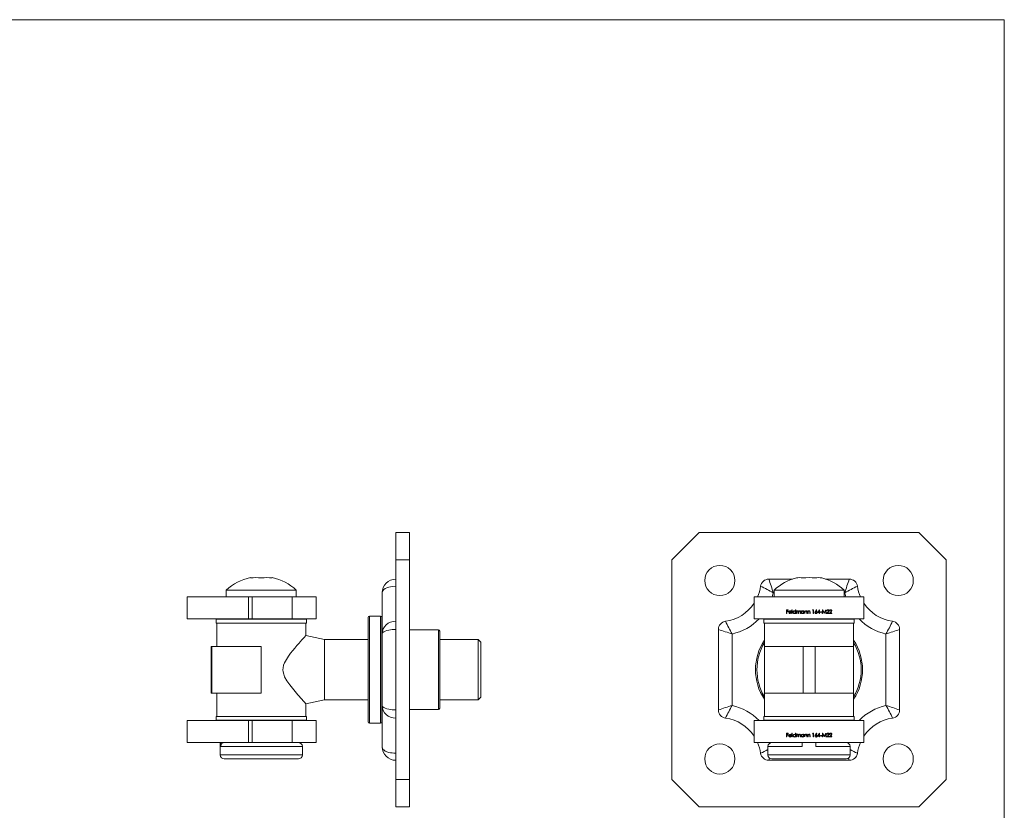
# Model space of a CAD drawing. Units: millimetres. Extents: x 12 to 730, y 12 to 513.
# Drawn here: x 371 to 730, y 224 to 513 of the extents above; entities that cross this region are included whole.
import ezdxf

# ---------------------------------------------------------------- set-up
doc = ezdxf.new("R2010")
doc.units = ezdxf.units.MM
doc.header["$LTSCALE"] = 2.5

msp = doc.modelspace()

# ---------------------------------------------------------------- linework, layer by layer
at = {"color": 7, "linetype": 'Continuous', "lineweight": 0}
for q in [(12.5, 512.5), (730, 12.5)]:
    msp.add_line((730, 512.5), q, dxfattribs=at)
at = {"color": 7, "linetype": 'Continuous', "lineweight": 15}
for p, q in [((508.29, 325.69), (513.29, 325.69)), ((508.29, 315.69), (508.29, 325.69)), ((513.29, 325.69), (513.29, 315.69)), ((618.85, 325.69), (608.85, 315.69)), ((698.85, 325.69), (618.85, 325.69)), ((708.85, 315.69), (698.85, 325.69)), ((513.29, 315.69), (508.29, 315.69)), ((508.29, 235.69), (508.29, 315.69)), ((513.29, 235.69), (513.29, 315.69)), ((608.85, 315.69), (608.85, 235.69)), ((708.85, 235.69), (708.85, 315.69)), ((455.29, 309.26), (455.29, 309.12)), ((463.29, 309.12), (463.29, 309.26)), ((652.81, 308.69), (644.18, 308.69)), ((673.53, 308.69), (664.89, 308.69)), ((432.29, 302.19), (432.29, 294.19)), ((432.29, 302.19), (454.66, 302.19)), ((446.54, 304.69), (446.54, 302.19)), ((472.04, 304.69), (446.54, 304.69)), ((454.66, 294.19), (454.66, 302.19)), ((454.66, 302.19), (455.9, 302.19)), ((455.9, 302.19), (455.9, 294.19)), ((455.9, 302.19), (470.53, 302.19)), ((470.53, 294.19), (470.53, 302.19)), ((470.53, 302.19), (479.29, 302.19)), ((472.04, 302.19), (472.04, 304.69)), ((479.29, 302.19), (479.29, 294.19)), ((503.29, 288.71), (503.29, 303.69)), ((638.85, 302.19), (638.85, 294.19)), ((638.85, 302.19), (678.85, 302.19)), ((646.1, 304.69), (646.1, 302.19)), ((658.85, 304.69), (646.1, 304.69)), ((671.6, 304.69), (658.85, 304.69)), ((671.6, 302.19), (671.6, 304.69)), ((678.85, 302.19), (678.85, 294.19)), ((432.29, 294.19), (454.66, 294.19)), ((449.54, 294.19), (449.54, 294.09)), ((455.9, 294.19), (454.66, 294.19)), ((455.9, 294.19), (470.53, 294.19)), ((469.04, 294.09), (469.04, 294.19)), ((479.29, 294.19), (470.53, 294.19)), ((498.19, 256.69), (498.19, 294.69)), ((502.69, 295.19), (498.69, 295.19)), ((503.19, 294.69), (503.19, 256.69)), ((503.29, 294.19), (503.19, 294.19)), ((638.85, 294.19), (678.85, 294.19)), ((649.1, 294.19), (649.1, 294.09)), ((650.63, 297.52), (651.27, 297.52)), ((650.63, 296.19), (650.63, 297.52)), ((650.74, 296.19), (650.63, 296.19)), ((650.74, 297.38), (650.74, 296.97)), ((651.27, 297.38), (650.74, 297.38)), ((650.74, 296.97), (651.27, 296.97)), ((650.74, 296.84), (650.74, 296.19)), ((651.27, 296.84), (650.74, 296.84)), ((651.27, 297.52), (651.27, 297.38)), ((651.27, 296.97), (651.27, 296.84)), ((652.42, 296.65), (651.56, 296.65)), ((651.57, 296.77), (652.3, 296.77)), ((652.27, 296.5), (652.37, 296.44)), ((652.64, 297.55), (652.76, 297.55)), ((652.64, 296.19), (652.64, 297.55)), ((652.76, 296.19), (652.64, 296.19)), ((652.76, 297.55), (652.76, 296.19)), ((653.9, 296.97), (653.9, 297.55)), ((653.9, 297.55), (654.02, 297.55)), ((653.9, 296.19), (653.9, 296.36)), ((654.02, 296.19), (653.9, 296.19)), ((654.02, 297.55), (654.02, 296.19)), ((654.29, 297.16), (654.41, 297.16)), ((654.29, 296.19), (654.29, 297.16)), ((654.41, 296.19), (654.29, 296.19)), ((654.41, 297.16), (654.41, 296.99)), ((654.41, 296.6), (654.41, 296.19)), ((654.95, 296.19), (654.95, 296.69)), ((655.07, 296.19), (654.95, 296.19)), ((655.07, 296.57), (655.07, 296.19)), ((655.61, 296.19), (655.61, 296.72)), ((655.73, 296.19), (655.61, 296.19)), ((655.73, 296.72), (655.73, 296.19)), ((656.87, 296.98), (656.87, 297.16)), ((656.87, 297.16), (656.99, 297.16)), ((656.87, 296.19), (656.87, 296.36)), ((656.99, 296.19), (656.87, 296.19)), ((656.99, 297.16), (656.99, 296.19)), ((657.26, 297.16), (657.38, 297.16)), ((657.26, 296.19), (657.26, 297.16)), ((657.38, 296.19), (657.26, 296.19)), ((657.38, 297.16), (657.38, 296.99)), ((657.38, 296.54), (657.38, 296.19)), ((657.99, 296.19), (657.99, 296.65)), ((658.11, 296.19), (657.99, 296.19)), ((658.11, 296.69), (658.11, 296.19)), ((658.38, 297.16), (658.5, 297.16)), ((658.38, 296.19), (658.38, 297.16)), ((658.5, 296.19), (658.38, 296.19)), ((658.5, 297.16), (658.5, 296.99)), ((658.5, 296.54), (658.5, 296.19)), ((659.11, 296.19), (659.11, 296.65)), ((659.22, 296.19), (659.11, 296.19)), ((659.22, 296.69), (659.22, 296.19)), ((660.12, 297.38), (660.2, 297.52)), ((660.33, 297.38), (660.12, 297.38)), ((660.2, 297.52), (660.45, 297.52)), ((660.33, 296.19), (660.33, 297.38)), ((660.45, 296.19), (660.33, 296.19)), ((660.45, 297.52), (660.45, 296.19)), ((661.15, 296.95), (661.55, 297.55)), ((661.64, 297.48), (661.29, 296.94)), ((661.55, 297.55), (661.64, 297.48)), ((661.96, 296.5), (662.68, 297.55)), ((662.58, 296.5), (661.96, 296.5)), ((662.58, 297.21), (662.19, 296.63)), ((662.19, 296.63), (662.58, 296.63)), ((662.58, 296.63), (662.58, 297.21)), ((662.58, 296.19), (662.58, 296.5)), ((662.7, 296.19), (662.58, 296.19)), ((662.68, 297.55), (662.7, 297.55)), ((662.7, 297.55), (662.7, 296.63)), ((662.7, 296.63), (662.85, 296.63)), ((662.7, 296.5), (662.7, 296.19)), ((662.85, 296.5), (662.7, 296.5)), ((662.85, 296.63), (662.85, 296.5)), ((662.97, 296.77), (663.48, 296.77)), ((662.97, 296.63), (662.97, 296.77)), ((663.48, 296.63), (662.97, 296.63)), ((663.48, 296.77), (663.48, 296.63)), ((663.63, 296.19), (663.81, 297.52)), ((663.75, 296.19), (663.63, 296.19)), ((663.88, 297.15), (663.75, 296.19)), ((663.81, 297.52), (663.83, 297.52)), ((663.83, 297.52), (664.37, 296.43)), ((664.36, 296.19), (663.88, 297.15)), ((664.39, 296.19), (664.36, 296.19)), ((664.37, 296.43), (664.92, 297.52)), ((664.86, 297.15), (664.39, 296.19)), ((664.99, 296.19), (664.86, 297.15)), ((664.92, 297.52), (664.93, 297.52)), ((664.93, 297.52), (665.11, 296.19)), ((665.11, 296.19), (664.99, 296.19)), ((665.26, 296.19), (665.78, 296.74)), ((666.16, 296.19), (665.26, 296.19)), ((665.43, 297.11), (665.31, 297.11)), ((665.88, 296.68), (665.55, 296.33)), ((665.55, 296.33), (666.16, 296.33)), ((666.16, 296.33), (666.16, 296.19)), ((666.28, 296.19), (666.79, 296.74)), ((667.18, 296.19), (666.28, 296.19)), ((666.45, 297.11), (666.33, 297.11)), ((666.89, 296.68), (666.56, 296.33)), ((666.56, 296.33), (667.18, 296.33)), ((667.18, 296.33), (667.18, 296.19)), ((668.6, 294.09), (668.6, 294.19)), ((442.79, 294.09), (442.79, 292.69)), ((442.79, 294.09), (475.79, 294.09)), ((442.79, 292.69), (475.79, 292.69)), ((443.04, 292.69), (443.04, 284.19)), ((475.54, 288.12), (475.54, 292.69)), ((475.79, 292.69), (475.79, 294.09)), ((642.35, 294.09), (642.35, 292.69)), ((642.35, 294.09), (675.35, 294.09)), ((642.35, 292.69), (675.35, 292.69)), ((642.6, 292.69), (642.6, 284.19)), ((675.1, 284.19), (675.1, 292.69)), ((675.35, 292.69), (675.35, 294.09)), ((482.29, 286.69), (475.53, 288.13)), ((503.29, 262.68), (503.29, 288.71)), ((523.79, 290.19), (513.29, 290.19)), ((524.29, 289.69), (524.29, 261.69)), ((625.85, 290.37), (625.85, 261.02)), ((630.85, 288.71), (630.85, 262.68)), ((686.85, 262.68), (686.85, 288.71)), ((691.85, 261.02), (691.85, 290.37)), ((441.04, 284.19), (441.04, 267.19)), ((441.28, 284.19), (441.04, 284.19)), ((441.28, 284.19), (441.28, 267.19)), ((459.29, 284.19), (441.28, 284.19)), ((459.29, 284.19), (459.29, 267.19)), ((498.19, 286.69), (482.29, 286.69)), ((482.29, 286.69), (482.29, 264.69)), ((538.29, 286.69), (524.29, 286.69)), ((539.29, 285.69), (538.29, 286.69)), ((538.29, 264.69), (538.29, 286.69)), ((539.29, 285.69), (539.29, 265.69)), ((642.6, 284.19), (642.6, 267.19)), ((642.6, 284.19), (656.67, 284.19)), ((656.67, 284.19), (656.67, 267.19)), ((661.03, 284.19), (656.67, 284.19)), ((661.03, 284.19), (661.03, 267.19)), ((675.11, 284.19), (661.03, 284.19)), ((675.11, 267.19), (675.11, 284.19)), ((441.28, 267.19), (441.04, 267.19)), ((459.29, 267.19), (441.28, 267.19)), ((443.04, 267.19), (443.04, 258.69)), ((538.29, 264.69), (539.29, 265.69)), ((642.6, 267.19), (642.6, 258.69)), ((642.6, 267.19), (656.67, 267.19)), ((661.03, 267.19), (656.67, 267.19)), ((675.11, 267.19), (661.03, 267.19)), ((675.1, 258.69), (675.1, 267.19)), ((475.53, 263.26), (482.29, 264.69)), ((475.54, 258.69), (475.54, 263.27)), ((482.29, 264.69), (498.19, 264.69)), ((503.29, 247.69), (503.29, 262.68)), ((524.29, 264.69), (538.29, 264.69)), ((442.79, 258.69), (442.79, 257.29)), ((442.79, 258.69), (475.79, 258.69)), ((475.79, 257.29), (475.79, 258.69)), ((513.29, 261.19), (523.79, 261.19)), ((642.35, 258.69), (642.35, 257.29)), ((642.35, 258.69), (675.35, 258.69)), ((675.35, 257.29), (675.35, 258.69)), ((432.29, 257.19), (432.29, 249.19)), ((432.29, 257.19), (454.66, 257.19)), ((442.79, 257.29), (475.79, 257.29)), ((449.54, 257.29), (449.54, 257.19)), ((454.66, 249.19), (454.66, 257.19)), ((454.66, 257.19), (455.9, 257.19)), ((455.9, 257.19), (455.9, 249.19)), ((455.9, 257.19), (470.53, 257.19)), ((469.04, 257.19), (469.04, 257.29)), ((470.53, 249.19), (470.53, 257.19)), ((470.53, 257.19), (479.29, 257.19)), ((479.29, 257.19), (479.29, 249.19)), ((498.69, 256.19), (502.69, 256.19)), ((503.19, 257.19), (503.29, 257.19)), ((638.85, 257.19), (638.85, 249.19)), ((638.85, 257.19), (678.85, 257.19)), ((642.35, 257.29), (675.35, 257.29)), ((649.1, 257.29), (649.1, 257.19)), ((668.6, 257.19), (668.6, 257.29)), ((678.85, 257.19), (678.85, 249.19)), ((650.63, 252.52), (651.27, 252.52)), ((650.63, 251.19), (650.63, 252.52)), ((650.74, 251.19), (650.63, 251.19)), ((650.74, 252.38), (650.74, 251.97)), ((651.27, 252.38), (650.74, 252.38)), ((650.74, 251.97), (651.27, 251.97)), ((650.74, 251.84), (650.74, 251.19)), ((651.27, 251.84), (650.74, 251.84)), ((651.27, 252.52), (651.27, 252.38)), ((651.27, 251.97), (651.27, 251.84)), ((652.42, 251.65), (651.56, 251.65)), ((651.57, 251.77), (652.3, 251.77)), ((652.27, 251.5), (652.37, 251.44)), ((652.64, 252.55), (652.76, 252.55)), ((652.64, 251.19), (652.64, 252.55)), ((652.76, 251.19), (652.64, 251.19)), ((652.76, 252.55), (652.76, 251.19)), ((653.9, 251.97), (653.9, 252.55)), ((653.9, 252.55), (654.02, 252.55)), ((653.9, 251.19), (653.9, 251.36)), ((654.02, 251.19), (653.9, 251.19)), ((654.02, 252.55), (654.02, 251.19)), ((654.29, 252.16), (654.41, 252.16)), ((654.29, 251.19), (654.29, 252.16)), ((654.41, 251.19), (654.29, 251.19)), ((654.41, 252.16), (654.41, 251.99)), ((654.41, 251.6), (654.41, 251.19)), ((654.95, 251.19), (654.95, 251.69)), ((655.07, 251.19), (654.95, 251.19)), ((655.07, 251.57), (655.07, 251.19)), ((655.61, 251.19), (655.61, 251.72)), ((655.73, 251.19), (655.61, 251.19)), ((655.73, 251.72), (655.73, 251.19)), ((656.87, 251.98), (656.87, 252.16)), ((656.87, 252.16), (656.99, 252.16)), ((656.87, 251.19), (656.87, 251.36)), ((656.99, 251.19), (656.87, 251.19)), ((656.99, 252.16), (656.99, 251.19)), ((657.26, 252.16), (657.38, 252.16)), ((657.26, 251.19), (657.26, 252.16)), ((657.38, 251.19), (657.26, 251.19)), ((657.38, 252.16), (657.38, 251.99)), ((657.38, 251.54), (657.38, 251.19)), ((657.99, 251.19), (657.99, 251.65)), ((658.11, 251.19), (657.99, 251.19)), ((658.11, 251.69), (658.11, 251.19)), ((658.38, 252.16), (658.5, 252.16)), ((658.38, 251.19), (658.38, 252.16)), ((658.5, 251.19), (658.38, 251.19)), ((658.5, 252.16), (658.5, 251.99)), ((658.5, 251.54), (658.5, 251.19)), ((659.11, 251.19), (659.11, 251.65)), ((659.22, 251.19), (659.11, 251.19)), ((659.22, 251.69), (659.22, 251.19)), ((660.12, 252.38), (660.2, 252.52)), ((660.33, 252.38), (660.12, 252.38)), ((660.2, 252.52), (660.45, 252.52)), ((660.33, 251.19), (660.33, 252.38)), ((660.45, 251.19), (660.33, 251.19)), ((660.45, 252.52), (660.45, 251.19)), ((661.15, 251.95), (661.55, 252.55)), ((661.64, 252.48), (661.29, 251.94)), ((661.55, 252.55), (661.64, 252.48)), ((661.96, 251.5), (662.68, 252.55)), ((662.58, 251.5), (661.96, 251.5)), ((662.58, 252.21), (662.19, 251.63)), ((662.19, 251.63), (662.58, 251.63)), ((662.58, 251.63), (662.58, 252.21)), ((662.58, 251.19), (662.58, 251.5)), ((662.7, 251.19), (662.58, 251.19)), ((662.68, 252.55), (662.7, 252.55)), ((662.7, 252.55), (662.7, 251.63)), ((662.7, 251.63), (662.85, 251.63)), ((662.7, 251.5), (662.7, 251.19)), ((662.85, 251.5), (662.7, 251.5)), ((662.85, 251.63), (662.85, 251.5)), ((662.97, 251.77), (663.48, 251.77)), ((662.97, 251.63), (662.97, 251.77)), ((663.48, 251.63), (662.97, 251.63)), ((663.48, 251.77), (663.48, 251.63)), ((663.63, 251.19), (663.81, 252.52)), ((663.75, 251.19), (663.63, 251.19)), ((663.88, 252.15), (663.75, 251.19)), ((663.81, 252.52), (663.83, 252.52)), ((663.83, 252.52), (664.37, 251.43)), ((664.36, 251.19), (663.88, 252.15)), ((664.39, 251.19), (664.36, 251.19)), ((664.37, 251.43), (664.92, 252.52)), ((664.86, 252.15), (664.39, 251.19)), ((664.99, 251.19), (664.86, 252.15)), ((664.92, 252.52), (664.93, 252.52)), ((664.93, 252.52), (665.11, 251.19)), ((665.11, 251.19), (664.99, 251.19)), ((665.26, 251.19), (665.78, 251.74)), ((666.16, 251.19), (665.26, 251.19)), ((665.43, 252.11), (665.31, 252.11)), ((665.88, 251.68), (665.55, 251.33)), ((665.55, 251.33), (666.16, 251.33)), ((666.16, 251.33), (666.16, 251.19)), ((666.28, 251.19), (666.79, 251.74)), ((667.18, 251.19), (666.28, 251.19)), ((666.45, 252.11), (666.33, 252.11)), ((666.89, 251.68), (666.56, 251.33)), ((666.56, 251.33), (667.18, 251.33)), ((667.18, 251.33), (667.18, 251.19)), ((432.29, 249.19), (454.66, 249.19)), ((444.29, 249.19), (444.29, 244.69)), ((444.5, 247.69), (444.5, 249.19)), ((455.9, 249.19), (454.66, 249.19)), ((455.9, 249.19), (470.53, 249.19)), ((479.29, 249.19), (470.53, 249.19)), ((474.29, 244.69), (474.29, 247.69)), ((638.85, 249.19), (678.85, 249.19)), ((643.85, 247.69), (643.85, 244.69)), ((656.35, 249.19), (656.35, 247.69)), ((661.35, 247.69), (661.35, 249.19)), ((673.85, 244.69), (673.85, 247.69)), ((459.29, 243.19), (445.79, 243.19)), ((472.79, 243.19), (459.29, 243.19)), ((644.18, 242.69), (673.53, 242.69)), ((672.35, 243.19), (645.35, 243.19)), ((508.29, 235.69), (513.29, 235.69)), ((508.29, 225.69), (508.29, 235.69)), ((513.29, 235.69), (513.29, 225.69)), ((608.85, 235.69), (618.85, 225.69)), ((698.85, 225.69), (708.85, 235.69)), ((513.29, 225.69), (508.29, 225.69)), ((618.85, 225.69), (698.85, 225.69))]:
    msp.add_line(p, q, dxfattribs=at)
at = {"color": 8, "linetype": 'Continuous', "lineweight": 15}
for p, q in [((645.84, 303.69), (645.43, 302.19)), ((646.1, 303.69), (645.84, 303.69)), ((671.86, 303.69), (671.6, 303.69)), ((672.27, 302.19), (671.86, 303.69)), ((498.69, 295.19), (498.69, 256.19)), ((502.69, 256.19), (502.69, 295.19)), ((523.79, 261.19), (523.79, 290.19)), ((474.29, 247.69), (444.5, 247.69)), ((656.35, 247.69), (643.85, 247.69)), ((673.85, 247.69), (661.35, 247.69)), ((444.29, 244.69), (459.29, 244.69)), ((459.29, 244.69), (474.29, 244.69)), ((643.85, 244.69), (673.85, 244.69))]:
    msp.add_line(p, q, dxfattribs=at)
at = {"color": 7, "linetype": 'Continuous', "lineweight": 15, "flags": 128}
for points in [[(503.29, 303.69), (503.29, 303.7), (503.35, 304.1), (503.53, 304.49), (503.9, 304.92), (504.47, 305.32), (505.04, 305.58), (505.72, 305.8), (506.92, 306.03), (508.29, 306.11)], [(651.44, 296.67), (651.47, 296.87), (651.55, 297)], [(651.55, 297), (651.74, 297.14), (651.93, 297.18)], [(651.69, 296.97), (651.61, 296.87), (651.57, 296.77)], [(651.93, 297.06), (651.79, 297.03), (651.69, 296.97)], [(651.93, 297.18), (652.17, 297.12), (652.32, 296.99)], [(652.32, 296.99), (652.4, 296.81), (652.42, 296.65)], [(653.9, 296.36), (653.7, 296.21), (653.5, 296.18)], [(653.51, 297.18), (653.75, 297.11), (653.9, 296.97)], [(654.41, 296.99), (654.48, 297.08), (654.54, 297.13)], [(654.72, 297.06), (654.61, 297.03), (654.51, 296.97), (654.45, 296.87), (654.41, 296.6)], [(654.54, 297.13), (654.65, 297.17), (654.74, 297.18)], [(654.95, 296.69), (654.92, 296.93), (654.89, 296.99), (654.84, 297.03), (654.72, 297.06)], [(655.38, 297.06), (655.3, 297.05), (655.23, 297.01), (655.16, 296.96), (655.12, 296.89), (655.07, 296.57)], [(655.61, 296.72), (655.58, 296.95), (655.54, 297), (655.5, 297.03), (655.38, 297.06)], [(655.4, 297.18), (655.52, 297.16), (655.62, 297.09), (655.69, 297), (655.73, 296.72)], [(656.87, 296.36), (656.67, 296.21), (656.47, 296.18)], [(656.48, 297.18), (656.72, 297.12), (656.87, 296.98)], [(657.38, 296.99), (657.56, 297.14), (657.74, 297.18)], [(657.39, 296.8), (657.38, 296.66), (657.38, 296.54)], [(657.97, 296.87), (657.94, 296.96), (657.87, 297.02), (657.72, 297.06)], [(657.74, 297.18), (657.87, 297.16), (657.98, 297.09), (658.06, 296.99), (658.11, 296.69)], [(657.99, 296.65), (657.98, 296.77), (657.97, 296.87)], [(658.5, 296.99), (658.68, 297.14), (658.86, 297.18)], [(658.51, 296.8), (658.5, 296.66), (658.5, 296.54)], [(659.09, 296.87), (659.06, 296.96), (658.99, 297.02), (658.84, 297.06)], [(658.86, 297.18), (658.99, 297.16), (659.1, 297.09), (659.18, 296.99), (659.22, 296.69)], [(659.11, 296.65), (659.1, 296.77), (659.09, 296.87)], [(661.01, 296.56), (661.06, 296.79), (661.15, 296.95)], [(661.29, 296.94), (661.37, 296.95), (661.43, 296.96)], [(475.53, 288.12), (475.52, 288.11), (475.32, 287.89), (475.14, 287.7), (474.92, 287.45), (474.65, 287.15), (474.33, 286.8), (473.97, 286.4), (473.58, 285.96), (472.95, 285.25), (472.27, 284.46), (471.53, 283.59), (470.76, 282.66), (469.98, 281.67), (469.2, 280.61), (468.44, 279.46), (467.76, 278.18), (467.43, 277.33), (467.21, 276.41), (467.16, 275.68), (467.22, 274.92), (467.44, 274.02), (467.78, 273.15), (468.64, 271.62), (469.62, 270.2), (470.62, 268.91), (471.61, 267.7)], [(503.29, 288.71), (503.29, 288.71), (503.53, 289.2), (503.91, 289.49), (504.47, 289.76), (505.05, 289.96), (505.72, 290.12), (506.92, 290.3), (508.29, 290.37)], [(503.29, 262.68), (503.29, 262.68), (503.53, 262.19), (503.9, 261.9), (504.47, 261.63), (505.04, 261.43), (505.72, 261.26), (506.92, 261.09), (508.29, 261.02)], [(651.44, 251.67), (651.47, 251.87), (651.55, 252)], [(651.55, 252), (651.74, 252.14), (651.93, 252.18)], [(651.69, 251.97), (651.61, 251.87), (651.57, 251.77)], [(651.93, 252.06), (651.79, 252.03), (651.69, 251.97)], [(651.93, 252.18), (652.17, 252.12), (652.32, 251.99)], [(652.32, 251.99), (652.4, 251.81), (652.42, 251.65)], [(653.9, 251.36), (653.7, 251.21), (653.5, 251.18)], [(653.51, 252.18), (653.75, 252.11), (653.9, 251.97)], [(654.41, 251.99), (654.48, 252.08), (654.54, 252.13)], [(654.72, 252.06), (654.61, 252.03), (654.51, 251.97), (654.45, 251.87), (654.41, 251.6)], [(654.54, 252.13), (654.65, 252.17), (654.74, 252.18)], [(654.95, 251.69), (654.92, 251.93), (654.89, 251.99), (654.84, 252.03), (654.72, 252.06)], [(655.38, 252.06), (655.3, 252.05), (655.23, 252.01), (655.16, 251.96), (655.12, 251.89), (655.07, 251.57)], [(655.61, 251.72), (655.58, 251.95), (655.54, 252), (655.5, 252.03), (655.38, 252.06)], [(655.4, 252.18), (655.52, 252.16), (655.62, 252.09), (655.69, 252), (655.73, 251.72)], [(656.87, 251.36), (656.67, 251.21), (656.47, 251.18)], [(656.48, 252.18), (656.72, 252.12), (656.87, 251.98)], [(657.38, 251.99), (657.56, 252.14), (657.74, 252.18)], [(657.39, 251.8), (657.38, 251.66), (657.38, 251.54)], [(657.97, 251.87), (657.94, 251.96), (657.87, 252.02), (657.72, 252.06)], [(657.74, 252.18), (657.87, 252.16), (657.98, 252.09), (658.06, 251.99), (658.11, 251.69)], [(657.99, 251.65), (657.98, 251.77), (657.97, 251.87)], [(658.5, 251.99), (658.68, 252.14), (658.86, 252.18)], [(658.51, 251.8), (658.5, 251.66), (658.5, 251.54)], [(659.09, 251.87), (659.06, 251.96), (658.99, 252.02), (658.84, 252.06)], [(658.86, 252.18), (658.99, 252.16), (659.1, 252.09), (659.18, 251.99), (659.22, 251.69)], [(659.11, 251.65), (659.1, 251.77), (659.09, 251.87)], [(661.01, 251.56), (661.06, 251.79), (661.15, 251.95)], [(661.29, 251.94), (661.37, 251.95), (661.43, 251.96)], [(508.29, 245.28), (507.6, 245.3), (506.92, 245.36), (506.31, 245.45), (505.72, 245.59), (505.38, 245.69), (505.06, 245.8), (504.75, 245.93), (504.47, 246.07), (504.18, 246.25), (503.92, 246.45), (503.7, 246.67), (503.53, 246.9), (503.42, 247.09), (503.35, 247.28), (503.3, 247.48), (503.29, 247.69), (503.29, 247.69)]]:
    msp.add_lwpolyline(points, dxfattribs=at)
at = {"color": 7, "linetype": 'Continuous', "lineweight": 15}
for centre in [(626.35, 308.19), (691.35, 308.19), (626.35, 243.19), (691.35, 243.19)]:
    msp.add_circle(centre, 5.5, dxfattribs=at)
for centre, radius, start, end in [((459.29, 290.94), 18.76, 102.3136, 132.8259), ((457.29, 295.5), 13.76, 81.6455, 98.3545), ((461.29, 295.5), 13.76, 81.6455, 98.3545), ((459.29, 290.94), 18.76, 47.1741, 77.6864), ((508.29, 303.69), 5, 90, 180), ((644.18, 305.69), 3, 90, 172.0164), ((458.91, 244.35), 196.13, 17.6134, 19.1526), ((658.85, 290.94), 18.76, 104.256, 132.8259), ((655.39, 304.62), 4.64, 75.6054, 104.3946), ((658.85, 290.94), 18.32, 82.76, 97.24), ((662.32, 304.62), 4.64, 75.6054, 104.3946), ((658.85, 290.94), 18.76, 47.1741, 75.744), ((858.8, 244.35), 196.13, 160.8474, 162.3866), ((673.53, 305.69), 3, 7.9836, 90), ((626.35, 308.19), 15, 336.4218, 352.0164), ((622.31, 264.24), 45.94, 59.1902, 65.7104), ((695.39, 264.24), 45.94, 114.2896, 120.8098), ((691.35, 308.19), 15, 187.9836, 203.5782), ((626.35, 308.19), 15, 277.9836, 326.4427), ((691.35, 308.19), 15, 213.5573, 262.0164), ((498.69, 294.69), 0.5, 90, 180), ((502.69, 294.69), 0.5, 0, 90), ((651.92, 296.66), 0.481, 178.0313, 270.6417), ((651.91, 296.64), 0.348, 178.6523, 270.7909), ((651.92, 296.69), 0.399, 268.8177, 330.7088), ((651.95, 296.69), 0.366, 12.2233, 91.8734), ((651.94, 296.65), 0.477, 267.8059, 333.9214), ((653.5, 296.68), 0.5, 89.1672, 179.6851), ((653.5, 296.68), 0.499, 179.5099, 270.6107), ((653.5, 296.67), 0.384, 89.0278, 179.436), ((653.51, 296.68), 0.388, 180.7587, 270.2241), ((653.52, 296.68), 0.379, 359.3052, 91.5588), ((653.52, 296.67), 0.378, 268.056, 0.2879), ((654.75, 296.87), 0.31, 14.2755, 91.34), ((655.42, 296.77), 0.411, 92.2787, 154.4468), ((656.47, 296.68), 0.5, 89.1672, 179.6851), ((656.47, 296.68), 0.499, 179.5099, 270.6107), ((656.47, 296.67), 0.384, 89.0278, 179.436), ((656.47, 296.68), 0.388, 180.7587, 270.2241), ((656.49, 296.68), 0.379, 359.3052, 91.5588), ((656.49, 296.67), 0.378, 268.056, 0.2879), ((657.73, 296.71), 0.344, 90.6686, 165.1261), ((658.85, 296.71), 0.344, 90.6686, 165.1261), ((661.4, 296.56), 0.397, 179.2034, 270.4943), ((661.39, 296.56), 0.263, 86.7523, 180.1635), ((661.4, 296.57), 0.276, 182.7038, 272.6965), ((661.42, 296.54), 0.282, 3.7514, 93.4248), ((661.42, 296.56), 0.403, 268.5584, 0.2916), ((661.43, 296.57), 0.274, 266.8809, 357.7188), ((661.43, 296.57), 0.387, 359.196, 90.8814), ((665.74, 297.12), 0.43, 89.7556, 181.4974), ((665.74, 297.11), 0.304, 89.4909, 180.2609), ((665.76, 297.16), 0.388, 359.187, 91.7322), ((665.75, 297.14), 0.277, 1.7591, 92.123), ((665.45, 297.22), 0.575, 303.8727, 352.7787), ((665.45, 297.24), 0.698, 307.6065, 353.5535), ((666.76, 297.12), 0.43, 89.7556, 181.4974), ((666.75, 297.11), 0.304, 89.4909, 180.2609), ((666.77, 297.16), 0.388, 359.187, 91.7322), ((666.77, 297.14), 0.277, 1.7591, 92.123), ((666.47, 297.22), 0.575, 303.8727, 352.7787), ((666.47, 297.24), 0.698, 307.6065, 353.5535), ((508.1, 288.52), 4.82, 87.8324, 177.7985), ((628.85, 290.37), 3, 97.9836, 180), ((670.31, 312.24), 45.94, 204.2896, 210.8098), ((647.39, 312.24), 45.94, 329.1902, 335.7104), ((688.85, 290.37), 3, 0, 82.0164), ((523.79, 289.69), 0.5, 0, 90), ((690.2, 475.64), 196.13, 250.8474, 252.3866), ((627.51, 475.64), 196.13, 287.6134, 289.1526), ((658.85, 275.69), 19.5, 146.4427, 213.5573), ((658.85, 275.69), 19.5, 326.4427, 33.5573), ((597.45, 374.98), 165.36, 220.4483, 222.4989), ((508.1, 262.87), 4.82, 182.1982, 272.1709), ((690.2, 75.75), 196.13, 107.6134, 109.1526), ((670.12, 239.25), 45.73, 149.1751, 155.7255), ((627.51, 75.75), 196.13, 70.8474, 72.3866), ((647.4, 239.15), 45.94, 24.2896, 30.8098), ((523.79, 261.69), 0.5, 270, 360), ((628.85, 261.02), 3, 180, 262.0164), ((688.85, 261.02), 3, 277.9836, 0), ((498.69, 256.69), 0.5, 180, 270), ((502.69, 256.69), 0.5, 270, 360), ((626.35, 243.19), 15, 33.5573, 82.0164), ((691.35, 243.19), 15, 97.9836, 146.4427), ((651.92, 251.66), 0.481, 178.0313, 270.6417), ((651.91, 251.64), 0.348, 178.6523, 270.7909), ((651.92, 251.69), 0.399, 268.8177, 330.7088), ((651.95, 251.69), 0.366, 12.2233, 91.8734), ((651.94, 251.65), 0.477, 267.8059, 333.9214), ((653.5, 251.68), 0.5, 89.1672, 179.6851), ((653.5, 251.68), 0.499, 179.5099, 270.6107), ((653.5, 251.67), 0.384, 89.0278, 179.436), ((653.51, 251.68), 0.388, 180.7587, 270.2241), ((653.52, 251.68), 0.379, 359.3052, 91.5588), ((653.52, 251.67), 0.378, 268.056, 0.2879), ((654.75, 251.87), 0.31, 14.2755, 91.34), ((655.42, 251.77), 0.411, 92.2787, 154.4468), ((656.47, 251.68), 0.5, 89.1672, 179.6851), ((656.47, 251.68), 0.499, 179.5099, 270.6107), ((656.47, 251.67), 0.384, 89.0278, 179.436), ((656.47, 251.68), 0.388, 180.7587, 270.2241), ((656.49, 251.68), 0.379, 359.3052, 91.5588), ((656.49, 251.67), 0.378, 268.056, 0.2879), ((657.73, 251.71), 0.344, 90.6686, 165.1261), ((658.85, 251.71), 0.344, 90.6686, 165.1261), ((661.4, 251.56), 0.397, 179.2034, 270.4943), ((661.39, 251.56), 0.263, 86.7523, 180.1635), ((661.4, 251.57), 0.276, 182.7038, 272.6965), ((661.42, 251.54), 0.282, 3.7514, 93.4248), ((661.42, 251.56), 0.403, 268.5584, 0.2916), ((661.43, 251.57), 0.274, 266.8809, 357.7188), ((661.43, 251.57), 0.387, 359.196, 90.8814), ((665.74, 252.12), 0.43, 89.7556, 181.4974), ((665.74, 252.11), 0.304, 89.4909, 180.2609), ((665.76, 252.16), 0.388, 359.187, 91.7322), ((665.75, 252.14), 0.277, 1.7591, 92.123), ((665.45, 252.22), 0.575, 303.8727, 352.7787), ((665.45, 252.24), 0.698, 307.6065, 353.5535), ((666.76, 252.12), 0.43, 89.7556, 181.4974), ((666.75, 252.11), 0.304, 89.4909, 180.2609), ((666.77, 252.16), 0.388, 359.187, 91.7322), ((666.77, 252.14), 0.277, 1.7591, 92.123), ((666.47, 252.22), 0.575, 303.8727, 352.7787), ((666.47, 252.24), 0.698, 307.6065, 353.5535), ((446.01, 247.68), 1.51, 89.5232, 179.5786), ((472.79, 247.69), 1.5, 0, 90), ((508.29, 247.69), 5, 180, 270), ((626.35, 243.19), 15, 7.9836, 23.5782), ((645.35, 247.69), 1.5, 90, 180), ((672.35, 247.69), 1.5, 0, 90), ((691.35, 243.19), 15, 156.4218, 172.0164), ((445.79, 244.69), 1.5, 180, 270), ((472.79, 244.69), 1.5, 270, 0), ((644.18, 245.69), 3, 187.9836, 270), ((645.35, 244.69), 1.5, 180, 270), ((672.35, 244.69), 1.5, 270, 0), ((673.53, 245.69), 3, 270, 352.0164)]:
    msp.add_arc(centre, radius, start, end, dxfattribs=at)
at = {"color": 8, "linetype": 'Continuous', "lineweight": 15}
for centre, radius, start, end in [((626.35, 308.19), 20, 283.0029, 315.573), ((691.35, 308.19), 20, 224.427, 256.9971), ((658.85, 275.69), 19, 148.7888, 211.2112), ((658.85, 275.69), 19, 328.7888, 31.2112), ((626.35, 243.19), 20, 44.427, 76.9971), ((691.35, 243.19), 20, 103.0029, 135.573), ((623.68, 284.31), 42.79, 294.1805, 298.1277), ((694.02, 284.31), 42.79, 241.8723, 245.8195), ((485.33, 297.96), 168.19, 340.8164, 341.1119), ((816.15, 292.34), 151.02, 198.8628, 199.1948)]:
    msp.add_arc(centre, radius, start, end, dxfattribs=at)

doc.saveas('drawing.dxf')
